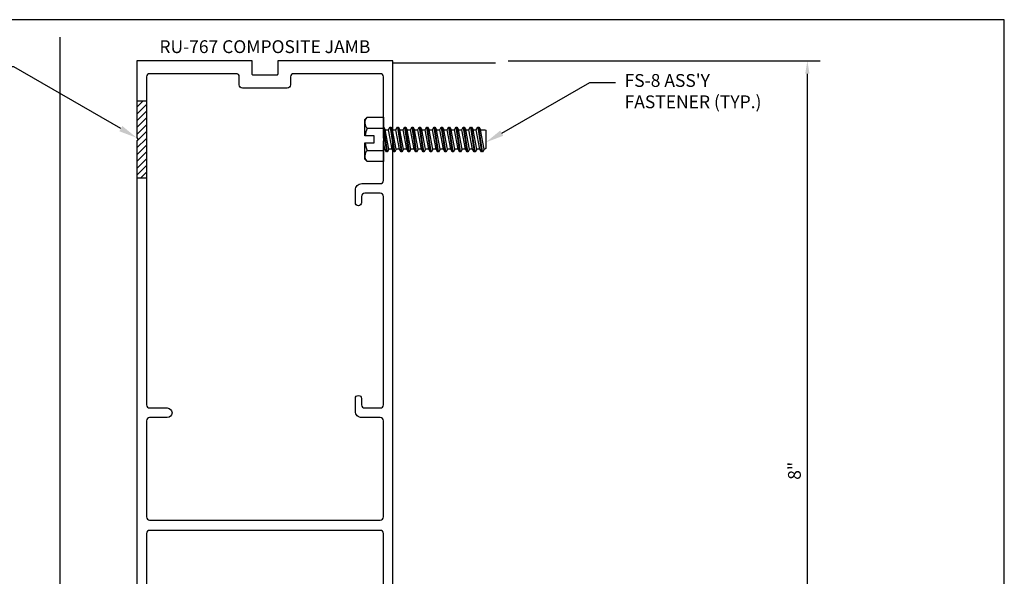
# Model space of a CAD drawing. Units: inches. Extents: x -7.2 to 7.2, y 0 to 11.2.
# Drawn here: x -2.4 to 7.2, y 5.7 to 11.2 of the extents above; entities that cross this region are included whole.
import ezdxf
from ezdxf import colors
from ezdxf.entities.mleader import LeaderData, LeaderLine
from ezdxf.enums import TextEntityAlignment as Align
from ezdxf.math import Vec2, Vec3

# ---------------------------------------------------------------- set-up
doc = ezdxf.new("R2010")
doc.units = ezdxf.units.IN
doc.header["$MEASUREMENT"] = 0
for name, color, linetype in [('Dimension', 3, 'Continuous'), ('Extrusion', 1, 'Continuous'), ('Fastener', 7, 'Continuous'), ('Machining', 30, 'Continuous'), ('Misc', 7, 'Continuous'), ('Sightline', 7, 'Continuous'), ('Tag', 7, 'Continuous'), ('Text', 6, 'Continuous'), ('Thermal', 2, 'Continuous')]:
    doc.layers.add(name, color=color, linetype=linetype)
doc.styles.get("Standard").update_dxf_attribs({"font": 'arial.ttf'})
doc.dimstyles.new('FULL', dxfattribs={"dimtxt": 0.125, "dimasz": 0.125, "dimexe": 0.125, "dimexo": 0.125, "dimgap": 0.0625, "dimtad": 1, "dimdec": 4, "dimzin": 3, "dimdsep": 46, "dimlunit": 4, "dimtxsty": 'Standard', "dimcen": 0.125, "dimclrd": 256, "dimclre": 256, "dimclrt": 256, "dimadec": 0, "dimazin": 0, "dimtfac": 1, "dimtdec": 4, "dimtofl": 0, "dimtmove": 0, "dimatfit": 3, "dimfxl": 0, "dimfrac": 2, "dimtolj": 1, "dimtzin": 3, "dimarcsym": 0})

# ---------------------------------------------------------------- blocks, each defined once
blk = doc.blocks.new('Web_Detail_Title_Block')
at = {"layer": 'defpoints'}
blk.add_lwpolyline([(-5.5, 0), (5.5, 0), (5.5, 8.5), (-5.5, 8.5)], close=True, dxfattribs=at)
at = {"layer": 'Tag'}
for tag, p, height in [('SYSTEM_001', (-0.4283, 0.8374), 0.185), ('DET_NAME_NO_001', (-1.067, 0.4835), 0.185), ('DETNO_TITLE_001', (3.872, 0.1308), 0.094)]:
    blk.add_attdef(tag, p, '', height=height, dxfattribs=at)
blk.add_attdef('DATE', text='', height=0.094, dxfattribs=at).set_placement((-5.25, 0.112), align=Align.BOTTOM_LEFT)
blk = doc.blocks.new('ru665')
at = {"linetype": 'ByBlock', "ltscale": 0.75}
blk.add_lwpolyline([(-0.0155, -0.021), (-0.138, -0.021, -0.414214), (-0.263, 0.104), (-0.263, 0.1505, 0.414214), (-0.325, 0.2125), (-0.4749, 0.2125, -0.529091), (-0.5326, 0.2973, 0.529091), (-0.5419, 0.311), (-0.8771, 0.311, 0.529091), (-0.8864, 0.2973, -0.529091), (-0.9441, 0.2125), (-1.094, 0.2125, 0.414214), (-1.156, 0.1505), (-1.156, -0.089, 0.414214), (-1.125, -0.12), (-0.9945, -0.12, -0.414214), (-0.9325, -0.182), (-0.9325, -0.317, -1), (-1.0265, -0.317), (-1.0265, -0.224, 0.414214), (-1.0365, -0.214), (-1.156, -0.214, -0.414214), (-1.25, -0.12), (-1.25, 0.3378, 0.359617), (-1.2596, 0.3494, -0.263828), (-1.2684, 0.3569), (-1.2887, 0.4125), (-1.2887, 0.4125, -0.548619), (-1.2765, 0.4283), (-1.1834, 0.4201, -0.176327), (-1.1761, 0.4167), (-1.1618, 0.4024, -0.57735), (-1.1653, 0.3892), (-1.1697, 0.388, 0.267949), (-1.1781, 0.3797), (-1.1984, 0.3039, 0.065543), (-1.1988, 0.3008), (-1.1988, 0.2945, 0.6885), (-1.1782, 0.2866, -0.213422), (-1.1694, 0.2905), (-1.0177, 0.2905, 0.414214), (-1.0059, 0.3024), (-1.0059, 0.3111, 0.137872), (-1.0076, 0.3172), (-1.0441, 0.377, -0.585524), (-1.0374, 0.389), (-0.3816, 0.389, -0.585524), (-0.3749, 0.377), (-0.4114, 0.3172, 0.137872), (-0.4131, 0.3111), (-0.4131, 0.3024, 0.414214), (-0.4013, 0.2905), (-0.2496, 0.2905, -0.213422), (-0.2408, 0.2866, 0.6885), (-0.2202, 0.2945), (-0.2202, 0.3008, 0.065543), (-0.2206, 0.3039), (-0.2409, 0.3797, 0.267949), (-0.2493, 0.388), (-0.2537, 0.3892, -0.57735), (-0.2572, 0.4024), (-0.2429, 0.4167, -0.176327), (-0.2356, 0.4201), (-0.1425, 0.4283, -0.548619), (-0.1303, 0.4125), (-0.1303, 0.4125), (-0.1506, 0.3569, -0.263828), (-0.1594, 0.3494, 0.359617), (-0.169, 0.3378), (-0.169, 0.165, 0.414214), (-0.138, 0.134), (0.122, 0.134, -0.414214), (0.216, 0.04), (0.216, -0.214, -0.414214), (0.206, -0.224), (0.132, -0.224, -0.414214), (0.122, -0.214), (0.122, -0.031, 0.414214), (0.112, -0.021), (0.0155, -0.021), (0, -0.0055)], format="xyb", close=True, dxfattribs=at)
blk = doc.blocks.new('20mm_279500')
at = {"linetype": 'ByBlock'}
blk.add_lwpolyline([(0.0796, 0.7736), (0.0796, 0.782, 0.414214), (0.0681, 0.7935), (-0.0787, 0.7935, 0.414214), (-0.0902, 0.782), (-0.0902, 0.7736, 0.137872), (-0.0885, 0.7676), (-0.0532, 0.7098), (-0.0532, 0.6788), (-0.1514, 0.622, 0.267949), (-0.1564, 0.6134), (-0.1564, 0.1861, 0.267949), (-0.1514, 0.1774), (-0.0532, 0.1207), (-0.0532, 0.0897), (-0.0885, 0.0318, 0.137872), (-0.0902, 0.0259), (-0.0902, 0.0174, 0.414214), (-0.0787, 0.006), (0.0681, 0.006, 0.414214), (0.0796, 0.0174), (0.0796, 0.0259, 0.137872), (0.0779, 0.0318), (0.0426, 0.0897), (0.0426, 0.167, 0.267949), (0.0376, 0.1757), (-0.0634, 0.234), (-0.0634, 0.5654), (0.0376, 0.6238, 0.267949), (0.0426, 0.6324), (0.0426, 0.7098), (0.0779, 0.7676, 0.137872)], format="xyb", close=True, dxfattribs=at)
blk = doc.blocks.new('ru764')
at = {"linetype": 'ByBlock'}
for points in [[(-1.312, 1.226), (-1.312, 1.194, 0.414214), (-1.297, 1.179), (-1.265, 1.179, -0.414214), (-1.25, 1.164), (-1.25, 1.0307, -0.359617), (-1.2596, 1.0192, 0.263828), (-1.2684, 1.0116), (-1.2887, 0.9561, 0.548619), (-1.2765, 0.9402), (-1.1834, 0.9484, 0.176327), (-1.1761, 0.9518), (-1.1618, 0.9661, 0.57735), (-1.1653, 0.9793), (-1.1697, 0.9805, -0.267949), (-1.1781, 0.9889), (-1.1984, 1.0647, -0.065543), (-1.1988, 1.0677), (-1.1988, 1.0741, -0.6885), (-1.1782, 1.0819, 0.213422), (-1.1694, 1.078), (-1.0177, 1.078, -0.414214), (-1.0059, 1.0662), (-1.0059, 1.0575, -0.137872), (-1.0076, 1.0513), (-1.0441, 0.9916, 0.585524), (-1.0374, 0.9796), (-0.9813, 0.9796, 0.261413), (-0.9477, 0.9984), (-0.9106, 1.0591, -0.261413), (-0.877, 1.078), (-0.542, 1.078, -0.261413), (-0.5084, 1.0591), (-0.4713, 0.9984, 0.261413), (-0.4377, 0.9796), (-0.3816, 0.9796, 0.585524), (-0.3749, 0.9916), (-0.4114, 1.0513, -0.137872), (-0.4131, 1.0575), (-0.4131, 1.0662, -0.414214), (-0.4013, 1.078), (-0.2496, 1.078, 0.213422), (-0.2408, 1.0819, -0.6885), (-0.2202, 1.0741), (-0.2202, 1.0677, -0.065543), (-0.2206, 1.0647), (-0.2409, 0.9889, -0.267949), (-0.2493, 0.9805), (-0.2537, 0.9793, 0.57735), (-0.2572, 0.9661), (-0.2429, 0.9518, 0.176327), (-0.2356, 0.9484), (-0.1425, 0.9402, 0.548619), (-0.1303, 0.9561), (-0.1506, 1.0116, 0.263828), (-0.1594, 1.0192, -0.359617), (-0.169, 1.0307), (-0.169, 1.116), (1.25, 1.116), (1.25, 7.257), (0.125, 7.257), (0.125, 7.127, -0.414214), (0.115, 7.117), (-0.115, 7.117, -0.414214), (-0.125, 7.127), (-0.125, 7.257), (-1.25, 7.257), (-1.25, 6.506), (-1.235, 6.491), (-1.25, 6.476), (-1.25, 1.756), (-1.235, 1.741), (-1.25, 1.726), (-1.25, 1.256, -0.414214), (-1.265, 1.241), (-1.297, 1.241, 0.414214)], [(0.9435, 3.9625), (0.9435, 3.901, 0.414214), (0.9745, 3.87), (1.125, 3.87, 0.414214), (1.156, 3.901), (1.156, 5.9341, 0.414214), (1.125, 5.9651), (0.974, 5.9651, 0.414214), (0.943, 5.9341), (0.943, 5.873, -1), (0.883, 5.873), (0.883, 5.9971, -0.414214), (0.945, 6.0591), (1.125, 6.0591, 0.414214), (1.156, 6.0901), (1.156, 6.476), (1.171, 6.491), (1.156, 6.506), (1.156, 7.101, 0.414214), (1.125, 7.132), (0.281, 7.132, 0.414214), (0.25, 7.101), (0.25, 7.023, -0.414214), (0.219, 6.992), (-0.219, 6.992, -0.414214), (-0.25, 7.023), (-0.25, 7.101, 0.414214), (-0.281, 7.132), (-1.125, 7.132, 0.414214), (-1.156, 7.101), (-1.156, 3.901, 0.414214), (-1.125, 3.87), (-0.953, 3.87, -1), (-0.953, 3.776), (-1.125, 3.776, 0.414214), (-1.156, 3.745), (-1.156, 2.8071, 0.414214), (-1.125, 2.7761), (1.125, 2.7761, 0.414214), (1.156, 2.8071), (1.156, 3.745, 0.414214), (1.125, 3.776), (0.9455, 3.776, -0.414214), (0.8835, 3.838), (0.8835, 3.9625, -1)], [(-1.125, 1.241), (1.125, 1.241, 0.414214), (1.156, 1.272), (1.156, 1.726), (1.171, 1.741), (1.156, 1.756), (1.156, 2.6451, 0.414214), (1.125, 2.6761), (-1.125, 2.6761, 0.414214), (-1.156, 2.6451), (-1.156, 1.272, 0.414214)]]:
    blk.add_lwpolyline(points, format="xyb", close=True, dxfattribs=at)
blk = doc.blocks.new('ru767')
at = {"layer": 'Extrusion', "ltscale": 0.75}
blk.add_blockref('ru764', (0, 0), dxfattribs=at)
at = {"layer": 'Extrusion'}
blk.add_blockref('ru665', (0, 0), dxfattribs=at)
at = {"layer": 'Thermal', "ltscale": 0.75}
blk.add_blockref('20mm_279500', (-1.0936, 0.2845), dxfattribs=at)
at = {"layer": 'Thermal', "ltscale": 0.75, "xscale": -1}
blk.add_blockref('20mm_279500', (-0.3254, 0.2845), dxfattribs=at)
at = {"ltscale": 0.75, "flags": 1}
for tag, p, height in [('RU-764', (-2.234, 5.3434), 0.125), ('20MM_279500', (-2.39, 0.6457), 0.094), ('RU-665', (-2.193, 0.0504), 0.125)]:
    blk.add_attdef(tag, p, '', height=height, dxfattribs=at)
blk = doc.blocks.new('fs8')
at = {"linetype": 'ByBlock'}
for p, q in [((-0.9681, 0.1205), (-0.9324, -0.1205)), ((-0.9224, -0.1205), (-0.9581, 0.1205)), ((-0.8967, 0.1205), (-0.8609, -0.1205)), ((-0.8509, -0.1205), (-0.8867, 0.1205)), ((-0.8252, 0.1205), (-0.7895, -0.1205)), ((-0.7795, -0.1205), (-0.8152, 0.1205)), ((-0.7538, 0.1205), (-0.7181, -0.1205)), ((-0.7081, -0.1205), (-0.7438, 0.1205)), ((-0.6824, 0.1205), (-0.6467, -0.1205)), ((-0.6367, -0.1205), (-0.6724, 0.1205)), ((-0.6109, 0.1205), (-0.5752, -0.1205)), ((-0.5652, -0.1205), (-0.6009, 0.1205)), ((-0.5395, 0.1205), (-0.5038, -0.1205)), ((-0.4938, -0.1205), (-0.5295, 0.1205)), ((-0.4681, 0.1205), (-0.4324, -0.1205)), ((-0.4224, -0.1205), (-0.4581, 0.1205)), ((-0.3967, 0.1205), (-0.3609, -0.1205)), ((-0.3509, -0.1205), (-0.3867, 0.1205)), ((-0.3252, 0.1205), (-0.2895, -0.1205)), ((-0.2795, -0.1205), (-0.3152, 0.1205)), ((-0.2538, 0.1205), (-0.2181, -0.1205)), ((-0.2081, -0.1205), (-0.2438, 0.1205)), ((-0.1824, 0.1205), (-0.1467, -0.1205)), ((-0.1367, -0.1205), (-0.1724, 0.1205)), ((-0.1109, 0.1205), (-0.0752, -0.1205)), ((-0.0652, -0.1205), (-0.1009, 0.1205)), ((-0.0395, 0.1205), (-0.0038, -0.1205)), ((0, -0.0786), (-0.0295, 0.1205)), ((0.1572, 0.1083), (0, 0.1083)), ((-0.9831, 0.0945), (-0.9474, -0.0945)), ((-0.9431, 0.0945), (-0.9074, -0.0945)), ((-0.9117, 0.0945), (-0.8759, -0.0945)), ((-0.8716, 0.0945), (-0.8359, -0.0945)), ((-0.8402, 0.0945), (-0.8045, -0.0945)), ((-0.8002, 0.0945), (-0.7645, -0.0945)), ((-0.7688, 0.0945), (-0.7331, -0.0945)), ((-0.7288, 0.0945), (-0.6931, -0.0945)), ((-0.6974, 0.0945), (-0.6617, -0.0945)), ((-0.6574, 0.0945), (-0.6216, -0.0945)), ((-0.6259, 0.0945), (-0.5902, -0.0945)), ((-0.5859, 0.0945), (-0.5502, -0.0945)), ((-0.5545, 0.0945), (-0.5188, -0.0945)), ((-0.5145, 0.0945), (-0.4788, -0.0945)), ((-0.4831, 0.0945), (-0.4474, -0.0945)), ((-0.4431, 0.0945), (-0.4074, -0.0945)), ((-0.4117, 0.0945), (-0.3759, -0.0945)), ((-0.3716, 0.0945), (-0.3359, -0.0945)), ((-0.3402, 0.0945), (-0.3045, -0.0945)), ((-0.3002, 0.0945), (-0.2645, -0.0945)), ((-0.2688, 0.0945), (-0.2331, -0.0945)), ((-0.2288, 0.0945), (-0.1931, -0.0945)), ((-0.1974, 0.0945), (-0.1617, -0.0945)), ((-0.1574, 0.0945), (-0.1216, -0.0945)), ((-0.1259, 0.0945), (-0.0902, -0.0945)), ((-0.0859, 0.0945), (-0.0502, -0.0945)), ((-0.0545, 0.0945), (-0.0188, -0.0945)), ((-0.0145, 0.0945), (0, 0.0178)), ((0.1572, -0.1083), (0, -0.1083))]:
    blk.add_line(p, q, dxfattribs=at)
blk.add_lwpolyline([(0.181, 0.1927), (0.181, 0.035), (0.089, 0.035), (0.089, -0.035), (0.181, -0.035), (0.181, -0.1927), (0.1572, -0.2165), (0, -0.2165), (0, 0.2165), (0.1572, 0.2165)], close=True, dxfattribs=at)
for points in [[(0.1786, 0.035, 0.074394), (0.1572, 0.1083, 0.414214), (0.1617, 0.212)], [(0.1617, -0.212, 0.414214), (0.1572, -0.1083, 0.074394), (0.1786, -0.035)]]:
    blk.add_lwpolyline(points, format="xyb", dxfattribs=at)
blk.add_lwpolyline([(0, -0.1205), (-0.0038, -0.1205), (-0.0188, -0.0945), (-0.0502, -0.0945), (-0.0652, -0.1205), (-0.0752, -0.1205), (-0.0902, -0.0945), (-0.1216, -0.0945), (-0.1367, -0.1205), (-0.1467, -0.1205), (-0.1617, -0.0945), (-0.1931, -0.0945), (-0.2081, -0.1205), (-0.2181, -0.1205), (-0.2331, -0.0945), (-0.2645, -0.0945), (-0.2795, -0.1205), (-0.2895, -0.1205), (-0.3045, -0.0945), (-0.3359, -0.0945), (-0.3509, -0.1205), (-0.3609, -0.1205), (-0.3759, -0.0945), (-0.4074, -0.0945), (-0.4224, -0.1205), (-0.4324, -0.1205), (-0.4474, -0.0945), (-0.4788, -0.0945), (-0.4938, -0.1205), (-0.5038, -0.1205), (-0.5188, -0.0945), (-0.5502, -0.0945), (-0.5652, -0.1205), (-0.5752, -0.1205), (-0.5902, -0.0945), (-0.6216, -0.0945), (-0.6367, -0.1205), (-0.6467, -0.1205), (-0.6617, -0.0945), (-0.6931, -0.0945), (-0.7081, -0.1205), (-0.7181, -0.1205), (-0.7331, -0.0945), (-0.7645, -0.0945), (-0.7795, -0.1205), (-0.7895, -0.1205), (-0.8045, -0.0945), (-0.8359, -0.0945), (-0.8509, -0.1205), (-0.8609, -0.1205), (-0.8759, -0.0945), (-0.9074, -0.0945), (-0.9224, -0.1205), (-0.9324, -0.1205), (-0.9474, -0.0945), (-0.9913, -0.0945), (-1, -0.0895), (-1, 0.0895), (-0.9913, 0.0945), (-0.9831, 0.0945), (-0.9681, 0.1205), (-0.9581, 0.1205), (-0.9431, 0.0945), (-0.9117, 0.0945), (-0.8967, 0.1205), (-0.8867, 0.1205), (-0.8716, 0.0945), (-0.8402, 0.0945), (-0.8252, 0.1205), (-0.8152, 0.1205), (-0.8002, 0.0945), (-0.7688, 0.0945), (-0.7538, 0.1205), (-0.7438, 0.1205), (-0.7288, 0.0945), (-0.6974, 0.0945), (-0.6824, 0.1205), (-0.6724, 0.1205), (-0.6574, 0.0945), (-0.6259, 0.0945), (-0.6109, 0.1205), (-0.6009, 0.1205), (-0.5859, 0.0945), (-0.5545, 0.0945), (-0.5395, 0.1205), (-0.5295, 0.1205), (-0.5145, 0.0945), (-0.4831, 0.0945), (-0.4681, 0.1205), (-0.4581, 0.1205), (-0.4431, 0.0945), (-0.4117, 0.0945), (-0.3967, 0.1205), (-0.3867, 0.1205), (-0.3716, 0.0945), (-0.3402, 0.0945), (-0.3252, 0.1205), (-0.3152, 0.1205), (-0.3002, 0.0945), (-0.2688, 0.0945), (-0.2538, 0.1205), (-0.2438, 0.1205), (-0.2288, 0.0945), (-0.1974, 0.0945), (-0.1824, 0.1205), (-0.1724, 0.1205), (-0.1574, 0.0945), (-0.1259, 0.0945), (-0.1109, 0.1205), (-0.1009, 0.1205), (-0.0859, 0.0945), (-0.0545, 0.0945), (-0.0395, 0.1205), (-0.0295, 0.1205), (-0.0145, 0.0945), (0, 0.0945)], dxfattribs=at)
blk = doc.blocks.new('*D14')
at = {"layer": 'defpoints', "color": 0, "transparency": 16777216}
for p in [(2.25, 10.75), (5.294, 10.75), (2.25, 2.75)]:
    blk.add_point(p, dxfattribs=at)
at = {"layer": 'Dimension', "lineweight": -2, "transparency": 16777216}
for p, q in [((2.375, 10.75), (5.419, 10.75)), ((5.294, 2.875), (5.294, 10.625)), ((2.375, 2.75), (5.419, 2.75))]:
    blk.add_line(p, q, dxfattribs=at)
at = {"layer": 'Dimension', "transparency": 16777216}
for points in [[(5.2731, 10.625), (5.3148, 10.625), (5.294, 10.75)], [(5.2731, 2.875), (5.3148, 2.875), (5.294, 2.75)]]:
    blk.add_solid(points, dxfattribs=at)
at = {"layer": 'Dimension', "transparency": 16777216, "insert": (5.1676, 6.75), "char_height": 0.125, "attachment_point": 5, "rotation": 90}
blk.add_mtext('\\A1;8"', dxfattribs=at)

msp = doc.modelspace()

# ---------------------------------------------------------------- hatches: boundary and pattern name
at = {"layer": 'Machining'}
h = msp.add_hatch(dxfattribs=at)
h.set_pattern_fill('ANSI31', color=256, scale=0.375)
h.set_pattern_definition([(45, (-68.90076, 0.65212), (-0.03314563, 0.03314563), [])])
h.paths.add_polyline_path([(-1.156, 10.359), (-1.25, 10.359), (-1.25, 9.999), (-1.235, 9.984), (-1.25, 9.969), (-1.25, 9.609), (-1.156, 9.609)])

# ---------------------------------------------------------------- linework, layer by layer
for p, q in [((-1.25, 10.359), (-1.156, 10.359)), ((-1.25, 9.609), (-1.156, 9.609))]:
    msp.add_line(p, q, dxfattribs=at)
at = {"layer": 'Misc'}
msp.add_line((-2, 10.98127), (-2, 2.40225), dxfattribs=at)
at = {"layer": 'Sightline'}
msp.add_line((1.25, 10.73), (2.25, 10.73), dxfattribs=at)

# ---------------------------------------------------------------- block references
at = {"layer": 'Extrusion'}
msp.add_blockref('ru767', (0, 3.493), dxfattribs=at)
at = {"layer": 'Fastener', "rotation": 180}
msp.add_blockref('fs8', (1.156, 9.984), dxfattribs=at)
at = {"layer": 'Tag', "xscale": 1.312, "yscale": 1.312, "zscale": 1.312}
msp.add_blockref('Web_Detail_Title_Block', (0, 0), dxfattribs=at)

# ---------------------------------------------------------------- texts
at = {"layer": 'Text'}
msp.add_text('RU-767 COMPOSITE JAMB', height=0.125, dxfattribs=at).set_placement((0, 10.78727), align=Align.BOTTOM_CENTER)

# ---------------------------------------------------------------- dimensions: what is measured, and where the dimension line sits
at = {"layer": 'Dimension'}
dim = msp.add_linear_dim(base=(5.29395, 10.75), p1=(2.25, 2.75), p2=(2.25, 10.75), angle=90, dimstyle='FULL', dxfattribs=at)
dim.commit()
dim.dimension.update_dxf_attribs({"geometry": '*D14', "text_midpoint": (5.16763, 6.75)})

# ---------------------------------------------------------------- leaders
at = {"layer": 'Text'}
ml = msp.add_multileader_mtext('Standard', dxfattribs=at)
ml.set_content('3/4" ACCESS HOLES', color=256)
ml.set_leader_properties()
ml.build(insert=Vec2(0, 0))
ml.multileader.update_dxf_attribs({"dogleg_length": 0.25, "arrow_head_size": 0.18})
ctx = ml.context
ctx.base_point, ctx.char_height, ctx.arrow_head_size, ctx.landing_gap_size, ctx.plane_origin = Vec3(-4.57387, 10.69092), 0.125, 0.18, 0.09, Vec3(-1.25, 9.999)
ctx.text_align_type = 2
notes = []
notes.append((ctx, [(0, (1, 1, 0), (-2.44844, 10.69092), (-1, 0), 0.25, [(0, [(-1.25, 9.999)], 0, [])])]))
ctx.mtext.insert, ctx.mtext.width, ctx.mtext.alignment, ctx.mtext.flow_direction = Vec3(-2.78844, 10.75453), 2.9325547, 3, 5
ml = msp.add_multileader_mtext('Standard', dxfattribs=at)
ml.set_content("FS-8 ASS'Y FASTENER (TYP.)", color=256)
ml.set_leader_properties()
ml.build(insert=Vec2(0, 0))
ml.multileader.update_dxf_attribs({"dogleg_length": 0.25, "arrow_head_size": 0.18})
ctx = ml.context
ctx.base_point, ctx.char_height, ctx.arrow_head_size, ctx.landing_gap_size, ctx.plane_origin = Vec3(3.42037, 10.54058), 0.125, 0.18, 0.09, Vec3(2.156, 9.95493)
notes.append((ctx, [(0, (1, 1, 0), (3.17037, 10.54058), (1, 0), 0.25, [(0, [(2.156, 9.95493)], 0, [])])]))
ctx.mtext.insert, ctx.mtext.width, ctx.mtext.flow_direction = Vec3(3.51037, 10.62145), 1.4586485, 5
for ctx, leaders in notes:
    for number, flags, end, landing, length, lines in leaders:
        leader = LeaderData()
        leader.index, (leader.has_last_leader_line, leader.has_dogleg_vector, leader.attachment_direction) = number, flags
        leader.last_leader_point, leader.dogleg_vector, leader.dogleg_length = Vec3(end), Vec3(landing), length
        for number, points, colour, breaks in lines:
            line = LeaderLine()
            line.index, line.vertices, line.color, line.breaks = number, Vec3.list(points), colors.encode_raw_color(colour), breaks
            leader.lines.append(line)
        ctx.leaders.append(leader)

doc.saveas('drawing.dxf')
